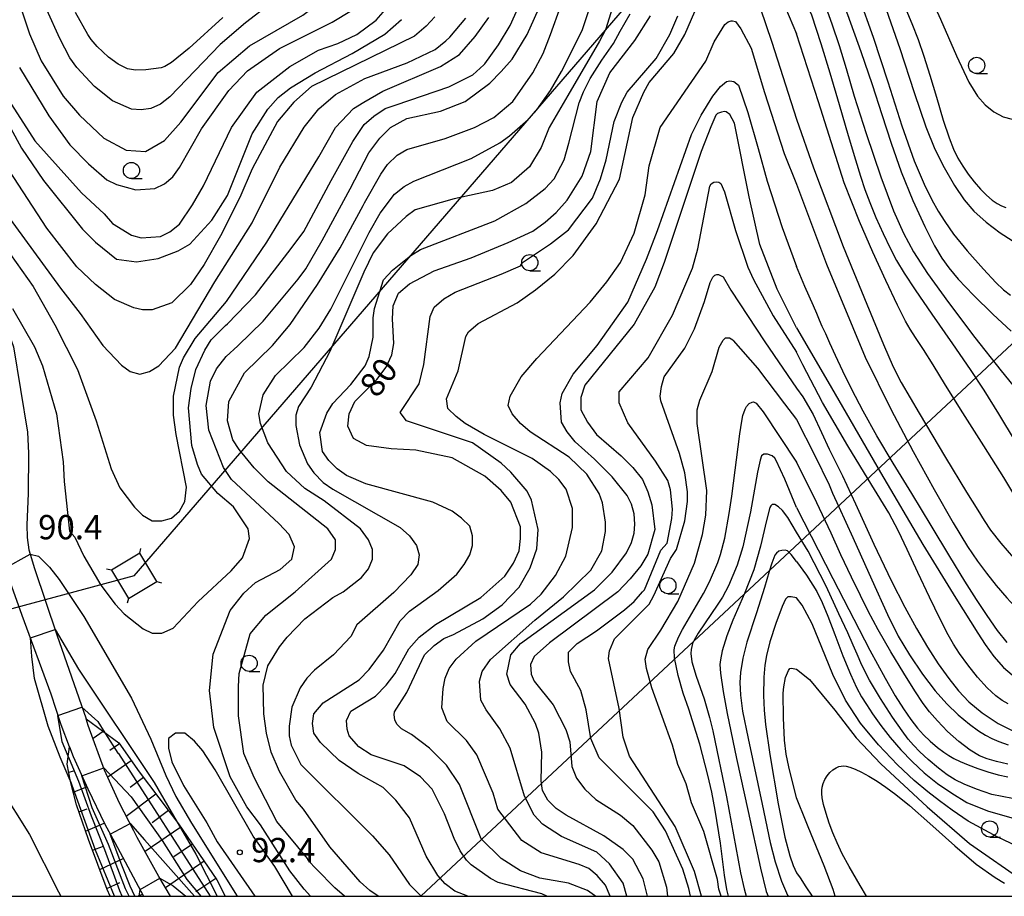
# Model space of a CAD drawing. Extents: x -8000 to -6000, y 94500 to 96000.
# Drawn here: x -6341 to -6189, y 94500 to 94635 of the extents above; entities that cross this region are included whole.
import ezdxf

# ---------------------------------------------------------------- set-up
doc = ezdxf.new("R2010")
doc.units = 0
for name, color, linetype in [('2101000', 7, 'Continuous'), ('4235000', 7, 'Continuous'), ('4235990', 7, 'Continuous'), ('4265000', 1, 'Continuous'), ('6101110', 6, 'Continuous'), ('6101120', 6, 'Continuous'), ('6101990', 6, 'Continuous'), ('6331000', 2, 'Continuous'), ('7101000', 4, 'Continuous'), ('7101001', 8, 'Continuous'), ('7102000', 2, 'Continuous'), ('7102001', 8, 'Continuous'), ('7312000', 4, 'Continuous'), ('999', 7, 'Continuous')]:
    doc.layers.add(name, color=color, linetype=linetype)
doc.styles.add('Dm_Anotation', font='txt.shx', dxfattribs={"bigfont": 'PSCDM.shx'})

# ---------------------------------------------------------------- blocks, each defined once
blk = doc.blocks.new('633100')
at = {"layer": '6331000'}
blk.add_lwpolyline([(0, -0.5), (0.67, -0.5)], dxfattribs=at)
blk.add_circle((0, 0), 0.5, dxfattribs=at)
blk = doc.blocks.new('731200')
at = {"layer": '7312000'}
blk.add_circle((0, 0), 0.15, dxfattribs=at)

msp = doc.modelspace()

# ---------------------------------------------------------------- linework, layer by layer
at = {"layer": '2101000', "flags": 128}
for points in [[(-6359.12, 94604.06), (-6356.24, 94602.34), (-6350.07, 94597.63), (-6347.5, 94595.07), (-6345.5, 94592.56), (-6344.25, 94590.78), (-6342.85, 94587.99), (-6341.76, 94584.93), (-6339.61, 94571.7), (-6339.44, 94568.47), (-6339.54, 94562.23), (-6339.73, 94557.42), (-6339.67, 94555.44), (-6339.42, 94553.55), (-6339.21, 94552.86), (-6338.52, 94550.64), (-6335.07, 94540.42), (-6330.57, 94527.4)], [(-6333.13, 94523.11), (-6334.43, 94526.49), (-6335.98, 94531.24), (-6340.43, 94543.38), (-6342.28, 94548.6), (-6343.29, 94550.61), (-6343.83, 94551.7), (-6344.73, 94552.73), (-6346.17, 94553.44), (-6348.33, 94553.74), (-6350.77, 94553.88)], [(-6317.52, 94500), (-6319.33, 94503.07), (-6322.64, 94509.1), (-6323.19, 94510.14), (-6325.41, 94514.37), (-6327.7, 94519.5), (-6330.22, 94526.4), (-6330.57, 94527.4)], [(-6333.13, 94523.11), (-6332.56, 94521.61), (-6330.31, 94516.62), (-6327.68, 94511.14), (-6326.14, 94508.29), (-6321.66, 94500)]]:
    msp.add_lwpolyline(points, dxfattribs=at)
at = {"layer": '4235000', "flags": 128}
msp.add_lwpolyline([(-6324.01, 94546.01), (-6319.63, 94548.64), (-6322.27, 94553.02), (-6326.65, 94550.39), (-6324.01, 94546.01)], close=True, dxfattribs=at)
at = {"layer": '4235990', "flags": 128}
for points in [[(-6322.27, 94553.02), (-6322.09, 94553.75)], [(-6326.65, 94550.39), (-6327.38, 94550.57)], [(-6319.63, 94548.64), (-6318.9, 94548.46)], [(-6324.01, 94546.01), (-6324.19, 94545.28)]]:
    msp.add_lwpolyline(points, dxfattribs=at)
at = {"layer": '4265000', "flags": 128}
for points in [[(-6323.14, 94549.52), (-6093.46, 94815.38), (-6000, 94922.54)], [(-6278.79, 94500), (-6040.54, 94722.54), (-6000, 94758.22)], [(-6323.14, 94549.52), (-6506.76, 94500)]]:
    msp.add_lwpolyline(points, dxfattribs=at)
at = {"layer": '6101110', "flags": 128}
for points in [[(-6330.57, 94527.4), (-6325.5, 94523.7), (-6322.37, 94519.24), (-6316.27, 94511.19), (-6310.36, 94502.53), (-6309.04, 94500)], [(-6326.83, 94500), (-6327.29, 94501.05), (-6330.19, 94508.79), (-6332.06, 94514.11), (-6332.98, 94517.73), (-6333.48, 94520.41), (-6333.13, 94523.11)]]:
    msp.add_lwpolyline(points, dxfattribs=at)
at = {"layer": '6101120', "flags": 128}
for points in [[(-6317.52, 94500), (-6319.33, 94503.07), (-6322.64, 94509.1), (-6323.19, 94510.14), (-6325.41, 94514.37), (-6327.7, 94519.5), (-6330.22, 94526.4), (-6330.57, 94527.4)], [(-6333.13, 94523.11), (-6332.56, 94521.61), (-6330.31, 94516.62), (-6327.68, 94511.14), (-6326.14, 94508.29), (-6321.66, 94500)]]:
    msp.add_lwpolyline(points, dxfattribs=at)
at = {"layer": '6101990', "flags": 128}
for points in [[(-6327.94, 94525.49), (-6329.49, 94524.41)], [(-6325.4, 94523.57), (-6326.91, 94522.51)], [(-6323.57, 94520.95), (-6327.21, 94518.4)], [(-6333.25, 94519.18), (-6332.48, 94519.38)], [(-6321.7, 94518.35), (-6323.75, 94516.8)], [(-6332.56, 94516.1), (-6330.44, 94516.9)], [(-6319.77, 94515.8), (-6324.34, 94512.34)], [(-6331.69, 94513.06), (-6330.37, 94513.53)], [(-6317.84, 94513.26), (-6320.34, 94511.36)], [(-6330.64, 94510.08), (-6327.76, 94511.3)], [(-6315.93, 94510.69), (-6321.45, 94506.93)], [(-6329.56, 94507.12), (-6327.87, 94507.75)], [(-6314.13, 94508.05), (-6317.02, 94506.08)], [(-6328.45, 94504.16), (-6324.81, 94505.84)], [(-6312.33, 94505.41), (-6318.3, 94501.33)], [(-6310.52, 94502.77), (-6313.6, 94500.67)], [(-6327.35, 94501.2), (-6325.34, 94502.14)], [(-6322.57, 94500), (-6321.85, 94500.35)]]:
    msp.add_lwpolyline(points, dxfattribs=at)
at = {"layer": '7101000', "flags": 128}
for points in [[(-6295.87, 94500), (-6296.85, 94501.1), (-6299.07, 94503.96), (-6303.62, 94511.05), (-6305.71, 94513.83), (-6308.28, 94518.46), (-6310.82, 94526.08), (-6311.46, 94531.79), (-6310.93, 94537.4), (-6308.28, 94544.17), (-6306.16, 94546.82), (-6304.36, 94548.51), (-6300.55, 94550.52), (-6298.76, 94552.11), (-6298.33, 94554.02), (-6299.18, 94555.92), (-6300.77, 94557.62), (-6308.07, 94564.39), (-6309.34, 94566.29), (-6311.56, 94572.01), (-6311.98, 94575.82), (-6311.35, 94579.63), (-6310.4, 94581.53), (-6308.92, 94583.44), (-6307.09, 94585.06), (-6303.17, 94588.87), (-6297.76, 94595.36), (-6296.58, 94596.95), (-6294.09, 94601.33), (-6289.73, 94609.33), (-6286.87, 94614.88), (-6285.13, 94617.18), (-6283.52, 94618.79), (-6280.98, 94620.2), (-6275.79, 94621.33), (-6271.98, 94622.81), (-6268.17, 94625.67), (-6266.37, 94627.47), (-6264.68, 94629.37), (-6262.35, 94633.18), (-6258.96, 94640.8)], [(-6220.73, 94641.12), (-6218.43, 94636.21), (-6216.96, 94631.78), (-6215.56, 94627.24), (-6214.13, 94622.37), (-6212.74, 94617.56), (-6211.64, 94613.8), (-6210.85, 94611.26), (-6210.17, 94609.23), (-6209.41, 94607.21), (-6208.46, 94604.9), (-6207.35, 94602.4), (-6206.28, 94600.17), (-6205.26, 94598.26), (-6204.08, 94596.29), (-6202.41, 94593.72), (-6199.8, 94589.94), (-6196.6, 94585.35), (-6193.87, 94581.41), (-6191.77, 94578.2), (-6189.5, 94574.54), (-6186.92, 94570.26)], [(-6204.09, 94637.72), (-6202.91, 94634.9), (-6201.95, 94632.39), (-6201.07, 94629.81), (-6200.14, 94626.89), (-6199.11, 94623.47), (-6198.04, 94619.96), (-6197.15, 94617.23), (-6196.45, 94615.46), (-6195.78, 94614.09), (-6195.04, 94612.81), (-6194.2, 94611.57), (-6193.28, 94610.39), (-6192.31, 94609.3), (-6191.37, 94608.35), (-6190.5, 94607.6), (-6189.73, 94607.05), (-6189.03, 94606.68), (-6188.38, 94606.44)], [(-6344.32, 94622.44), (-6340.52, 94615.61), (-6337.17, 94610.64), (-6331.14, 94603.12), (-6329.13, 94601.11), (-6325.85, 94598.47), (-6322.77, 94598.07), (-6319.43, 94598.54), (-6316.32, 94599.74), (-6314.52, 94600.8), (-6311.14, 94604.5), (-6308.7, 94608.31), (-6304.89, 94617.83), (-6302.46, 94621.64), (-6300.87, 94623.44), (-6298.97, 94624.93), (-6295.16, 94627.25), (-6289.44, 94630.22), (-6284.36, 94633.25), (-6281.82, 94635.51)], [(-6309.41, 94635.78), (-6314.61, 94631.08), (-6317.36, 94628.86), (-6318.39, 94628.24), (-6318.98, 94628.05), (-6321.33, 94627.73), (-6322.92, 94627.66), (-6324.15, 94627.88), (-6325.62, 94628.6), (-6327.11, 94629.67), (-6328.87, 94631.32), (-6329.78, 94632.43), (-6330.28, 94633.17), (-6332.21, 94636.57)], [(-6259.32, 94500), (-6260.13, 94500.36), (-6266.86, 94502.13), (-6268.04, 94502.73), (-6271.04, 94504.84), (-6271.77, 94505.6), (-6272.72, 94507.03), (-6273.67, 94508.93), (-6275.15, 94512.74), (-6277.06, 94516.55), (-6278.86, 94518.46), (-6281.4, 94520.15), (-6286.48, 94521.84), (-6288.38, 94523.11), (-6289.87, 94524.81), (-6290.21, 94525.84), (-6290.3, 94527.17), (-6289.65, 94528.62), (-6285.84, 94530.95), (-6284.15, 94532.64), (-6282.77, 94534.44), (-6280.66, 94538.25), (-6279.07, 94540.05), (-6276.53, 94542.02), (-6269.55, 94546.19), (-6265.84, 94549.47), (-6264.47, 94551.48), (-6263.62, 94553.38), (-6263.41, 94555.29), (-6263.41, 94557.09), (-6264.89, 94560.9), (-6266.37, 94562.7), (-6268.91, 94564.95), (-6273.99, 94567.78), (-6279.6, 94568.94), (-6283.41, 94569.15), (-6287.22, 94569.68), (-6289.23, 94570.74), (-6290.08, 94572.64), (-6289.87, 94574.55), (-6289.02, 94576.45), (-6285.63, 94579.84), (-6284.15, 94581.75), (-6283.3, 94583.65), (-6282.99, 94585.45), (-6283.2, 94589.26), (-6283.09, 94591.27), (-6282.25, 94593.18), (-6280.55, 94594.66), (-6276.74, 94596.67), (-6271.03, 94598.68), (-6265.31, 94601.01), (-6261.5, 94602.81), (-6259.6, 94604.18), (-6257.9, 94605.66), (-6256.21, 94607.57), (-6253.88, 94611.27), (-6252.51, 94615.08), (-6251.55, 94622.81), (-6249.58, 94627.25), (-6245.73, 94632.23), (-6243.3, 94636.04)], [(-6220.73, 94587.87), (-6223.72, 94593.83), (-6226.4, 94600.74), (-6228.06, 94608.1), (-6230.31, 94619.49), (-6231.04, 94620.82), (-6231.63, 94621.21), (-6231.88, 94621.27), (-6232.34, 94621.2), (-6232.94, 94620.98), (-6233.23, 94620.69), (-6233.99, 94618.89), (-6235.47, 94615.08), (-6241.18, 94597.94), (-6242.66, 94594.13), (-6245.84, 94588.41), (-6253.46, 94578.99), (-6254.09, 94577.09), (-6254.09, 94575.18), (-6253.04, 94573.28), (-6251.66, 94571.37), (-6247.85, 94568.09), (-6246.05, 94566.29), (-6244.57, 94564.39), (-6243.72, 94562.48), (-6243.09, 94560.47), (-6242.66, 94556.66), (-6243.72, 94552.85), (-6244.78, 94551.05), (-6246.47, 94549.04), (-6248.34, 94547.05), (-6258.93, 94539.18), (-6261.29, 94537.08), (-6261.85, 94535.82), (-6261.76, 94534.33), (-6261.29, 94533.27), (-6258.33, 94529.57), (-6256.42, 94525.76), (-6255.79, 94523.85), (-6255.47, 94520.04), (-6254.73, 94518.25), (-6253.46, 94516.55), (-6251.77, 94514.96), (-6247.96, 94512.53), (-6246.05, 94510.94), (-6243.09, 94507.13), (-6242.03, 94505.33), (-6240.86, 94501.42), (-6240.7, 94500)], [(-6220.73, 94587.87), (-6215.87, 94579.54), (-6207.73, 94565.48), (-6201.19, 94554.39), (-6196.09, 94546.06), (-6192.71, 94540.66), (-6191.57, 94538.89), (-6190.25, 94537.05), (-6188.76, 94535.37), (-6187.41, 94534.21), (-6186.02, 94533.3), (-6184.24, 94532.77), (-6182.12, 94532.63), (-6180.34, 94532.87), (-6178.56, 94533.4), (-6177.57, 94533.89)], [(-6220.73, 94560.08), (-6222.54, 94564.45), (-6223.86, 94567.33), (-6224.11, 94567.72), (-6224.5, 94568.08), (-6225.21, 94568.34), (-6225.8, 94568.35), (-6226.13, 94568.06), (-6226.35, 94567.41), (-6226.75, 94565.56), (-6227.85, 94559.42), (-6229.01, 94554.02), (-6229.91, 94551.16), (-6231.25, 94547.99), (-6232.19, 94546.22), (-6232.91, 94545.13), (-6235.95, 94540.68), (-6236.56, 94539.6), (-6236.8, 94539.05), (-6237.02, 94538.14), (-6237.05, 94537.51), (-6236.9, 94536.24), (-6236.26, 94534.01), (-6235.01, 94530.52), (-6234.17, 94527.64), (-6233.67, 94525.55), (-6231.58, 94515.39), (-6229.4, 94503.64), (-6228.84, 94501.16), (-6228.5, 94500)], [(-6220.73, 94560.08), (-6215.13, 94549.11), (-6209.4, 94538.03), (-6207.05, 94533.71), (-6205.49, 94530.98), (-6204.22, 94528.97), (-6203.07, 94527.3), (-6202.05, 94525.99), (-6201.1, 94524.95), (-6200.05, 94523.96), (-6198.93, 94523.01), (-6197.98, 94522.27), (-6197.21, 94521.75), (-6196.41, 94521.31), (-6195.42, 94520.83), (-6194.18, 94520.3), (-6192.71, 94519.74), (-6191.14, 94519.21), (-6189.58, 94518.77), (-6188.05, 94518.44)], [(-6339.21, 94552.86), (-6337.91, 94552.54), (-6336.22, 94550.84), (-6334.74, 94548.94), (-6330.93, 94543.22), (-6323.55, 94530.64), (-6320.56, 94524.28), (-6318.23, 94518.67), (-6316.68, 94515.41), (-6314.25, 94511.28), (-6307.21, 94500)], [(-6209.92, 94500), (-6210.92, 94501.65), (-6212.61, 94504.6), (-6213.66, 94506.57), (-6214.47, 94508.25), (-6215.14, 94509.8), (-6215.7, 94511.32), (-6216.17, 94512.82), (-6216.54, 94514.18), (-6216.75, 94515.21), (-6216.82, 94515.88), (-6216.82, 94516.38), (-6216.76, 94516.86), (-6216.6, 94517.41), (-6216.35, 94518.03), (-6216.02, 94518.62), (-6215.61, 94519.13), (-6215.13, 94519.54), (-6214.61, 94519.85), (-6214.17, 94520.04), (-6213.81, 94520.12), (-6213.48, 94520.15), (-6213.08, 94520.11), (-6212.49, 94519.96), (-6211.69, 94519.66), (-6210.68, 94519.19), (-6209.53, 94518.57), (-6208.28, 94517.8), (-6206.91, 94516.89), (-6205.37, 94515.73), (-6203.29, 94514.02), (-6200.12, 94511.24), (-6196.24, 94507.81), (-6192.95, 94504.99), (-6190.03, 94502.89), (-6188.59, 94502.03)]]:
    msp.add_lwpolyline(points, dxfattribs=at)
at = {"layer": '7101001', "flags": 128}
for points in [[(-6343.29, 94550.61), (-6339.21, 94552.86)], [(-6322.35, 94500), (-6322.21, 94501.03), (-6319.18, 94502.81), (-6317.11, 94501.64), (-6315.13, 94500)]]:
    msp.add_lwpolyline(points, dxfattribs=at)
at = {"layer": '7102000', "flags": 128}
for points in [[(-6220.73, 94667.45), (-6217.11, 94663.81), (-6211.21, 94657.6), (-6209.99, 94656.12), (-6207.94, 94653.37), (-6205.75, 94650.09), (-6203.45, 94646.1), (-6201.04, 94641.27), (-6198.49, 94635.57), (-6196.02, 94629.86), (-6194.11, 94625.8), (-6192.78, 94623.66), (-6191.56, 94622.31), (-6190.21, 94621.22), (-6188.79, 94620.48), (-6187.42, 94620.1)], [(-6342.1, 94641.73), (-6339.29, 94633.29), (-6337.49, 94629.09), (-6334.1, 94623.66), (-6331.56, 94620.69), (-6327.82, 94617.16), (-6324.37, 94615.29), (-6321.4, 94615.08), (-6318.44, 94616.78), (-6315.9, 94619.63), (-6310.13, 94627.3), (-6305.32, 94631.43), (-6297.06, 94636.14), (-6294.2, 94638.26), (-6290.05, 94641.91), (-6285.01, 94648.32), (-6282.25, 94654.14), (-6279.71, 94661.44)], [(-6220.73, 94660.75), (-6218.22, 94657.42), (-6215.58, 94653.53), (-6213.95, 94650.83), (-6212.26, 94648.12), (-6210.9, 94645.94), (-6209.87, 94644.04), (-6208.61, 94641.3), (-6206.88, 94637.02), (-6204.76, 94630.99), (-6202.56, 94624.23), (-6200.75, 94618.91), (-6199.34, 94615.48), (-6197.9, 94612.62), (-6196.3, 94609.86), (-6194.82, 94607.61), (-6193.34, 94605.86), (-6191.44, 94604.17), (-6189.24, 94602.52), (-6187.39, 94601.36)], [(-6220.73, 94657.46), (-6217.25, 94651.62), (-6213.39, 94644.43), (-6211.11, 94639), (-6208.86, 94632.79), (-6206.61, 94625.88), (-6204.45, 94619.05), (-6202.55, 94613.64), (-6201, 94610.04), (-6199.8, 94607.64), (-6198.82, 94605.89), (-6197.82, 94604.26), (-6196.46, 94602.34), (-6194.36, 94599.76), (-6191.84, 94596.91), (-6189.92, 94594.84), (-6188.76, 94593.74), (-6187.63, 94592.88)], [(-6220.73, 94653.31), (-6218.64, 94649.49), (-6215.38, 94642.54), (-6212.86, 94636.27), (-6210.78, 94630.56), (-6209.05, 94625.46), (-6207.57, 94620.84), (-6206.12, 94616.41), (-6204.56, 94611.98), (-6202.77, 94607.55), (-6200.9, 94603.49), (-6199.38, 94600.51), (-6198.25, 94598.62), (-6197.17, 94597.12), (-6195.72, 94595.37), (-6193.4, 94592.92), (-6190.39, 94589.96), (-6187.55, 94587.33)], [(-6220.73, 94647.44), (-6220.01, 94646), (-6218.76, 94643.45), (-6217.6, 94640.87), (-6216.41, 94637.99), (-6215.26, 94634.84), (-6214.16, 94631.47), (-6213.08, 94627.9), (-6211.81, 94623.66), (-6209.95, 94617.86), (-6207.69, 94611.2), (-6205.74, 94605.91), (-6204.22, 94602.46), (-6202.64, 94599.59), (-6200.48, 94596.24), (-6197.25, 94591.76), (-6193.16, 94586.37), (-6189.08, 94581.18), (-6185.48, 94576.78)], [(-6285.41, 94500), (-6286.69, 94500.89), (-6288.17, 94502.26), (-6292.86, 94507.62), (-6296.96, 94513.48), (-6298.12, 94514.86), (-6300.66, 94519.3), (-6301.93, 94522.27), (-6302.67, 94525.23), (-6303.09, 94528.19), (-6303.2, 94532.64), (-6302.46, 94535.6), (-6300.66, 94538.57), (-6299.5, 94540.05), (-6296.74, 94542.9), (-6292.41, 94546.19), (-6290.82, 94547.03), (-6287.96, 94549.25), (-6286.9, 94550.63), (-6286.27, 94552.11), (-6286.27, 94553.59), (-6286.9, 94555.08), (-6288.13, 94556.8), (-6293.78, 94561.11), (-6296.74, 94563.01), (-6299.6, 94565.66), (-6302.46, 94570.1), (-6303.62, 94573.07), (-6303.84, 94574.55), (-6303.2, 94577.51), (-6301.3, 94580.48), (-6296.85, 94584.81), (-6294.52, 94587.78), (-6292.72, 94590.74), (-6286.8, 94602.59), (-6285.1, 94605.56), (-6282.88, 94608.52), (-6281.4, 94609.69), (-6279.92, 94610.53), (-6271.03, 94614.02), (-6266.58, 94616.46), (-6265.1, 94617.52), (-6262.24, 94620.06), (-6260.87, 94621.54), (-6258.75, 94624.5), (-6257.06, 94627.47), (-6253.88, 94633.82), (-6250.81, 94643.02)], [(-6247.21, 94643.66), (-6250.28, 94633.92), (-6251.17, 94632.15), (-6256.07, 94623.75), (-6258.96, 94618.79), (-6260.23, 94615.72), (-6262.03, 94612.75), (-6264.78, 94610.32), (-6267.75, 94609.05), (-6273.67, 94607.78), (-6279.71, 94606.09), (-6281.08, 94605.03), (-6283.94, 94602.38), (-6286.16, 94599.42), (-6287.64, 94596.46), (-6292.9, 94584.21), (-6295.79, 94578.68), (-6297.7, 94575.71), (-6298.12, 94574.34), (-6298.12, 94572.75), (-6297.59, 94569.79), (-6296.32, 94566.82), (-6295.37, 94565.45), (-6293.89, 94563.97), (-6292.41, 94562.91), (-6282.03, 94556.98), (-6280.55, 94555.71), (-6279.49, 94554.23), (-6279.07, 94552.75), (-6279.28, 94551.27), (-6280.34, 94549.68), (-6282.99, 94546.93), (-6288.7, 94541.93), (-6289.65, 94540.15), (-6292.3, 94537.3), (-6295.26, 94534.97), (-6296.43, 94533.7), (-6297.49, 94532.22), (-6298.76, 94529.25), (-6299.18, 94526.29), (-6299.18, 94524.81), (-6298.86, 94523.33), (-6297.38, 94520.36), (-6286.27, 94509.36), (-6283.73, 94506.39), (-6280.55, 94501.84), (-6278.77, 94500)], [(-6341.94, 94590.85), (-6338.55, 94584.92), (-6337.28, 94581.96), (-6335.16, 94574.55), (-6334.1, 94567.14), (-6333.97, 94564.08), (-6333.15, 94556.45), (-6332.3, 94555.5), (-6330.93, 94552.54), (-6328.28, 94548.09), (-6326.06, 94545.13), (-6324.68, 94543.65), (-6321.72, 94541.32), (-6320.35, 94540.68), (-6318.86, 94540.68), (-6317.1, 94541.44), (-6313.25, 94545.55), (-6308.11, 94550.3), (-6306.38, 94552.32), (-6305.32, 94555.29), (-6305.53, 94556.77), (-6307.77, 94560.2), (-6310.19, 94562.27), (-6312.73, 94565.24), (-6313.36, 94566.72), (-6314.21, 94569.68), (-6314.74, 94575.5), (-6314.31, 94578.46), (-6313.57, 94581.43), (-6312.2, 94584.39), (-6311.24, 94585.98), (-6309.02, 94588.2), (-6308.68, 94588.45), (-6304.38, 94592.93), (-6298.84, 94600.09), (-6296.92, 94602.71), (-6292.68, 94610.6), (-6289.32, 94616.62), (-6287.58, 94619.29), (-6286.07, 94620.56), (-6284.33, 94621.72), (-6282.6, 94622.3), (-6274.48, 94625.08), (-6270.78, 94626.93), (-6269.07, 94628.47), (-6268.91, 94628.63), (-6266.79, 94631.59), (-6264.99, 94634.56), (-6261.71, 94641.96)], [(-6290.61, 94500), (-6292.09, 94501.31), (-6294.95, 94504.17), (-6296.22, 94505.55), (-6296.32, 94505.86), (-6301.06, 94511.54), (-6304.58, 94518.35), (-6306.16, 94522.06), (-6307.01, 94527.88), (-6307.01, 94532.43), (-6306.9, 94534.44), (-6305.21, 94540.58), (-6302.78, 94543.43), (-6298.23, 94547.03), (-6292.62, 94552.11), (-6291.98, 94553.59), (-6291.98, 94555.08), (-6293.21, 94556.8), (-6302.42, 94564.04), (-6304.58, 94566.19), (-6306.9, 94569.05), (-6307.86, 94570.53), (-6308.7, 94573.49), (-6308.49, 94576.45), (-6306.06, 94580.9), (-6301.72, 94585.13), (-6299, 94588.37), (-6294.78, 94594.54), (-6291.27, 94600.22), (-6287.73, 94606.77), (-6287.54, 94607.15), (-6285, 94611.59), (-6283.94, 94613.07), (-6282.46, 94614.55), (-6280.98, 94615.4), (-6275.05, 94617.09), (-6270.5, 94618.79), (-6267.53, 94620.37), (-6264.57, 94622.81), (-6261.5, 94627.25), (-6259.91, 94630.22), (-6258.75, 94633.18), (-6255.58, 94642.07)], [(-6342.57, 94623.09), (-6338.48, 94616.73), (-6331.25, 94608.73), (-6327.75, 94605.45), (-6326.48, 94603.97), (-6323.52, 94602.17), (-6322.04, 94601.75), (-6319.08, 94601.96), (-6317.59, 94602.7), (-6316.11, 94603.86), (-6314.1, 94606.83), (-6312.41, 94609.79), (-6308.07, 94618.79), (-6304.17, 94624.25), (-6299.07, 94628.21), (-6294.63, 94630.75), (-6291.66, 94631.8), (-6288.7, 94633.18), (-6285.74, 94635.4), (-6283.2, 94638.26)], [(-6340.88, 94628.1), (-6336.33, 94620.59), (-6333.05, 94616.14), (-6330.19, 94613.18), (-6327.33, 94610.74), (-6325.85, 94610), (-6322.89, 94609.16), (-6319.92, 94609.37), (-6318.44, 94610.11), (-6317.17, 94611.17), (-6316.11, 94612.65), (-6312.73, 94618.58), (-6308.49, 94624.5), (-6305.63, 94627.57), (-6300.67, 94631.01), (-6292.51, 94635.09), (-6289.55, 94636.88), (-6286.69, 94639.21)], [(-6222.98, 94638.68), (-6220.73, 94633.29)], [(-6302.16, 94637.85), (-6305.9, 94635), (-6309.82, 94631.62), (-6317.59, 94623.55), (-6319.08, 94622.39), (-6320.56, 94621.75), (-6322.04, 94621.54), (-6323.52, 94621.64), (-6326.48, 94622.91), (-6329.24, 94625.14), (-6331.99, 94628.1), (-6333.05, 94629.58), (-6334.63, 94632.55), (-6336.64, 94636.99)], [(-6249.54, 94500), (-6250.28, 94501.74), (-6251.55, 94503.22), (-6252.82, 94504.28), (-6254.31, 94504.91), (-6260.23, 94506.71), (-6263.2, 94508.61), (-6266.93, 94513.45), (-6267.64, 94515.92), (-6270.18, 94521.84), (-6271.77, 94524.07), (-6274.73, 94527.03), (-6275.58, 94529.15), (-6275.37, 94532.11), (-6275.05, 94533.7), (-6274.41, 94535.18), (-6273.36, 94536.66), (-6270.31, 94539.45), (-6261.88, 94545.17), (-6260.23, 94546.71), (-6258.01, 94549.57), (-6256.42, 94552.54), (-6255.36, 94556.98), (-6255.36, 94559.94), (-6256.32, 94562.91), (-6257.48, 94564.39), (-6258.75, 94565.66), (-6261.61, 94567.67), (-6269.02, 94571.37), (-6271.98, 94573.07), (-6273.36, 94574.13), (-6274.63, 94575.4), (-6274.84, 94576.88), (-6273.04, 94581.22), (-6271.87, 94586.51), (-6271.45, 94587.25), (-6269.97, 94588.52), (-6263.94, 94591.69), (-6261.08, 94593.7), (-6258.12, 94596.14), (-6255.26, 94599), (-6251.71, 94603.92), (-6248.09, 94610.84), (-6246.05, 94620.34), (-6244.36, 94624.29), (-6243.51, 94625.77), (-6239.7, 94630.22), (-6238.01, 94633.18), (-6236.48, 94636.74)], [(-6226.37, 94637.31), (-6224.53, 94631.98), (-6220.73, 94620.1)], [(-6276.64, 94635.93), (-6278.01, 94634.45), (-6279.79, 94632.93), (-6295.69, 94625.14), (-6298.44, 94622.7), (-6300.98, 94619.74), (-6304.89, 94612.44), (-6306.8, 94607.99), (-6309.76, 94602.07), (-6312.3, 94597.62), (-6314.42, 94594.55), (-6317.28, 94591.69), (-6320.35, 94590.64), (-6321.83, 94590.64), (-6323.2, 94590.95), (-6326.17, 94592.22), (-6329.13, 94594.55), (-6331.99, 94597.3), (-6336.64, 94603.23), (-6345.43, 94616.67)], [(-6334.52, 94594), (-6331.47, 94590.04), (-6327.97, 94585.13), (-6325.11, 94582.06), (-6323.73, 94581.11), (-6322.25, 94580.69), (-6320.77, 94581.11), (-6319.29, 94581.96), (-6316.72, 94584.71), (-6310.66, 94594.97), (-6304.91, 94604.07), (-6300.6, 94612.69), (-6296.85, 94618.87), (-6294.6, 94621.68), (-6291.98, 94623.92), (-6287.48, 94626.36), (-6280.92, 94628.79), (-6276.61, 94630.85), (-6274.96, 94632.2), (-6274.31, 94632.76), (-6271.87, 94635.72)], [(-6323.1, 94560.16), (-6321.83, 94558.89), (-6320.35, 94558.04), (-6318.86, 94558.04), (-6317.38, 94558.46), (-6316.11, 94559.52), (-6315.27, 94561), (-6315.05, 94563.22), (-6316.64, 94571.37), (-6317.06, 94574.34), (-6317.06, 94577.3), (-6316.11, 94581.75), (-6315.48, 94583.23), (-6313.68, 94586.19), (-6308.87, 94591.92), (-6302.62, 94601.1), (-6294.56, 94614.27), (-6291.98, 94618.79), (-6289.23, 94621.75), (-6287.64, 94622.7), (-6284.68, 94624.4), (-6275.79, 94628.21), (-6272.83, 94630.11), (-6270.39, 94632.86), (-6268.28, 94635.83)], [(-6271.57, 94500), (-6273.57, 94500.78), (-6275.05, 94501.95), (-6276.21, 94503.22), (-6278.01, 94506.18), (-6280.55, 94512.11), (-6282.67, 94514.86), (-6284.64, 94516.83), (-6288.49, 94518.99), (-6291.45, 94521), (-6294.31, 94523.75), (-6295.37, 94525.23), (-6295.58, 94526.71), (-6295.37, 94528.19), (-6293.9, 94529.91), (-6288.37, 94533.46), (-6286.8, 94535.07), (-6284.57, 94538.04), (-6282.03, 94542.59), (-6280.55, 94544.07), (-6276.11, 94547.24), (-6273.25, 94549.78), (-6272.09, 94551.27), (-6271.24, 94552.75), (-6270.82, 94554.23), (-6270.82, 94555.71), (-6271.24, 94557.19), (-6272.51, 94558.46), (-6273.99, 94559.52), (-6276.95, 94560.9), (-6287.33, 94563.75), (-6290.29, 94565.02), (-6291.77, 94566.08), (-6293.04, 94567.35), (-6293.99, 94568.73), (-6294.42, 94571.69), (-6293.36, 94574.65), (-6292.41, 94576.14), (-6289.65, 94579.1), (-6287.43, 94581.96), (-6286.8, 94583.44), (-6286.16, 94586.4), (-6286.16, 94589.37), (-6285.95, 94590.85), (-6284.57, 94595.29), (-6283.2, 94596.77), (-6280.34, 94599), (-6278.86, 94599.95), (-6267.38, 94604.39), (-6262.56, 94607.04), (-6259.6, 94609.37), (-6258.22, 94610.85), (-6256.63, 94613.81), (-6255.92, 94616.39), (-6254.31, 94622.63), (-6253.69, 94624.33), (-6252.62, 94626.37), (-6250.84, 94629.22), (-6249.05, 94631.81), (-6248, 94633.69), (-6246.47, 94636.36)], [(-6251.79, 94500), (-6251.95, 94500.12), (-6253.04, 94500.89), (-6256, 94502.05), (-6260.44, 94502.79), (-6263.41, 94503.96), (-6266.37, 94505.86), (-6269.49, 94508.88), (-6272.83, 94517.29), (-6274.84, 94520.26), (-6277.48, 94522.9), (-6280.23, 94525.02), (-6281.82, 94525.87), (-6282.53, 94526.58), (-6282.84, 94527.28), (-6282.95, 94528.03), (-6282.88, 94528.51), (-6280.98, 94531.47), (-6278.22, 94537.3), (-6276.74, 94538.78), (-6275.26, 94539.84), (-6273.78, 94540.47), (-6269.23, 94542.9), (-6266.26, 94545.02), (-6263.62, 94547.77), (-6261.93, 94550.74), (-6260.87, 94553.7), (-6260.66, 94556.66), (-6261.71, 94561.21), (-6262.35, 94562.59), (-6264.89, 94565.55), (-6266.37, 94566.93), (-6270.82, 94570.1), (-6281.02, 94573.49), (-6282.03, 94574.76), (-6279.07, 94579.21), (-6278.33, 94582.17), (-6277.38, 94589.58), (-6276.74, 94591.06), (-6275.26, 94592.33), (-6273.48, 94593.34), (-6266.37, 94596.14), (-6263.41, 94597.41), (-6263.09, 94597.94), (-6258.75, 94600.81), (-6255.97, 94603), (-6252.29, 94607.89), (-6251.02, 94610.85), (-6250.18, 94613.81), (-6248.91, 94619.74), (-6247.74, 94622.7), (-6246.9, 94624.29), (-6242.45, 94629.48), (-6240.34, 94633.18), (-6239.07, 94636.04)], [(-6246.95, 94500), (-6247.53, 94502.05), (-6249.65, 94505.02), (-6251.62, 94506.82), (-6257.06, 94509.25), (-6260.02, 94511.15), (-6261.29, 94512.53), (-6262.77, 94515.49), (-6264.99, 94522.9), (-6266.58, 94525.87), (-6268.7, 94528.83), (-6269.55, 94530.31), (-6269.76, 94533.27), (-6269.33, 94534.76), (-6268.03, 94536.58), (-6261.18, 94542.69), (-6256.74, 94546.29), (-6252.51, 94550.42), (-6250.81, 94553.38), (-6250.28, 94556.35), (-6250.28, 94557.83), (-6250.71, 94560.79), (-6251.24, 94562.27), (-6253.14, 94565.24), (-6255.89, 94567.88), (-6261.93, 94571.8), (-6263.41, 94573.07), (-6264.68, 94574.55), (-6265.31, 94575.82), (-6264.99, 94577.3), (-6263.3, 94580.26), (-6260.87, 94583.12), (-6252.61, 94591.82), (-6250.07, 94594.97), (-6247.96, 94597.94), (-6245.84, 94602.49), (-6244.15, 94608.42), (-6243.51, 94612.86), (-6241.82, 94618.79), (-6234.73, 94629.05), (-6233.46, 94632.02), (-6231.81, 94634.73), (-6231.28, 94635.14), (-6230.86, 94635.31), (-6230.63, 94635.31), (-6230.17, 94635.21), (-6229.33, 94634.03), (-6227.74, 94631.06), (-6225.7, 94624.22), (-6222.64, 94614.79), (-6220.73, 94610.04)], [(-6186.36, 94560.85), (-6188.7, 94564.72), (-6191.76, 94569.61), (-6195.03, 94574.72), (-6197.72, 94578.99), (-6199.63, 94582.11), (-6201.12, 94584.5), (-6202.32, 94586.35), (-6203.15, 94587.63), (-6203.87, 94588.9), (-6205.1, 94591.36), (-6206.94, 94595.18), (-6208.95, 94599.53), (-6211.02, 94604.28), (-6213.37, 94610.25), (-6217.36, 94622.79), (-6220.73, 94633.29)], [(-6243.79, 94500), (-6244.46, 94502.69), (-6246.05, 94505.76), (-6247.53, 94507.24), (-6250.5, 94509.36), (-6256.32, 94512.53), (-6257.9, 94513.59), (-6259.17, 94514.86), (-6260.02, 94516.34), (-6260.23, 94517.82), (-6260.13, 94522.27), (-6260.55, 94525.23), (-6261.08, 94526.71), (-6262.67, 94529.68), (-6264.99, 94532.74), (-6265.52, 94534.33), (-6264.89, 94537.3), (-6263.39, 94539.09), (-6251.98, 94547.35), (-6249.23, 94550.1), (-6247, 94553.06), (-6246.26, 94554.65), (-6245.84, 94556.13), (-6245.73, 94557.51), (-6245.84, 94559.1), (-6246.26, 94560.58), (-6246.9, 94561.95), (-6249.23, 94564.81), (-6251.98, 94567.56), (-6254.94, 94570.21), (-6256.21, 94571.8), (-6257.06, 94573.28), (-6257.27, 94576.24), (-6256.95, 94577.72), (-6255.26, 94580.69), (-6251.55, 94585.13), (-6246.79, 94591.8), (-6243.93, 94598.47), (-6242.24, 94602.91), (-6236.95, 94617.73), (-6235.47, 94620.69), (-6233.67, 94623.66), (-6232.5, 94625.14), (-6231.57, 94625.94), (-6231.03, 94626.03), (-6230.43, 94625.94), (-6229.69, 94625.34), (-6228.27, 94621.12), (-6226.68, 94615.54), (-6225.25, 94610.49), (-6222.97, 94603.36), (-6220.73, 94597.32)], [(-6220.73, 94620.1), (-6218.12, 94612.55), (-6213.52, 94600.43), (-6209.86, 94591.49), (-6207.27, 94585.26), (-6205.79, 94581.8), (-6204.56, 94579.38), (-6201.8, 94574.68), (-6197.72, 94567.83), (-6194.45, 94562.45), (-6192.72, 94559.69), (-6191.72, 94558.08), (-6190.74, 94556.56), (-6189.17, 94554.55), (-6187.18, 94552.28)], [(-6350.3, 94615.51), (-6334.52, 94594)], [(-6237.11, 94500), (-6237.37, 94501.21), (-6238.32, 94504.17), (-6240.97, 94510.1), (-6242.88, 94513.06), (-6251.24, 94521.42), (-6252.51, 94524.38), (-6253.25, 94528.83), (-6254.09, 94531.79), (-6255.68, 94534.76), (-6256, 94536.24), (-6256, 94537.72), (-6254.62, 94539.09), (-6251.66, 94541), (-6247.32, 94544.28), (-6245.84, 94545.55), (-6244.57, 94547.03), (-6244.25, 94547.35), (-6241.71, 94553.49), (-6240.71, 94554.58), (-6240.02, 94558.36), (-6239.91, 94559.84), (-6240.23, 94562.8), (-6240.65, 94564.28), (-6242.56, 94567.25), (-6246.79, 94573.17), (-6248.17, 94576.24), (-6248.17, 94577.97), (-6243.66, 94583.23), (-6239.91, 94589.79), (-6236.84, 94597.09), (-6236, 94600.05), (-6234.11, 94609.73), (-6233.94, 94610.11), (-6233.53, 94610.34), (-6233.04, 94610.41), (-6232.73, 94610.36), (-6232.43, 94610.14), (-6231.87, 94608.84), (-6230.18, 94602.91), (-6228.27, 94597.2), (-6227.39, 94595.34), (-6224.35, 94589.68), (-6220.73, 94584.1)], [(-6220.73, 94610.04), (-6216.1, 94597.69), (-6210.12, 94583.31), (-6206.17, 94575.29), (-6202.69, 94568.72), (-6199.43, 94562.85), (-6196.51, 94557.73), (-6194.3, 94554.07), (-6192.77, 94551.77), (-6191.37, 94549.91), (-6189.86, 94548.02), (-6188.24, 94546.12), (-6186.54, 94544.28), (-6184.75, 94542.65), (-6182.28, 94541.32), (-6180.12, 94540.98), (-6178.23, 94541.09), (-6176.26, 94541.65)], [(-6344.05, 94601.64), (-6338.76, 94594.23), (-6335.37, 94588.31), (-6331.89, 94581.39), (-6329.02, 94573.49), (-6326.7, 94566.08), (-6325.32, 94563.12), (-6323.1, 94560.16)], [(-6188.16, 94539.23), (-6189.64, 94541.08), (-6191.28, 94543.39), (-6192.93, 94545.86), (-6194.71, 94548.68), (-6197.03, 94552.51), (-6199.9, 94557.3), (-6202.93, 94562.25), (-6205.8, 94566.91), (-6208.32, 94571.17), (-6210.43, 94574.97), (-6212.17, 94578.31), (-6213.6, 94581.17), (-6214.72, 94583.55), (-6215.56, 94585.46), (-6216.22, 94586.92), (-6216.76, 94588.04), (-6217.19, 94589.02), (-6217.59, 94590.04), (-6218.13, 94591.25), (-6219.44, 94594.24), (-6220.73, 94597.32)], [(-6235.42, 94500), (-6236.53, 94503.85), (-6239.51, 94510.81), (-6246.58, 94521.63), (-6247.53, 94524.6), (-6248.17, 94529.04), (-6249.82, 94536.75), (-6249.65, 94537.93), (-6248.85, 94539.78), (-6243.51, 94545.13), (-6242.77, 94546.5), (-6240.23, 94552.22), (-6239.28, 94553.59), (-6238.01, 94558.04), (-6237.58, 94561), (-6237.58, 94562.48), (-6238.01, 94565.45), (-6238.85, 94568.41), (-6241.71, 94576.56), (-6241.82, 94577.3), (-6241.61, 94578.78), (-6241.18, 94580.26), (-6238.01, 94584.71), (-6236.53, 94587.67), (-6234.94, 94591.91), (-6234.09, 94594.87), (-6233.69, 94595.68), (-6233.37, 94596), (-6233.07, 94596.1), (-6232.79, 94596.07), (-6232.08, 94595.72), (-6230.89, 94593.67), (-6225.61, 94585.66), (-6220.73, 94578.5)], [(-6232.4, 94500), (-6232.72, 94501.1), (-6232.93, 94502.58), (-6235.04, 94509.99), (-6236.95, 94514.44), (-6237.8, 94517.4), (-6239.07, 94520.36), (-6239.91, 94523.33), (-6243.09, 94532.22), (-6243.93, 94535.18), (-6244.15, 94536.66), (-6243.72, 94538.14), (-6241.71, 94541.11), (-6239.07, 94545.55), (-6236.53, 94551.48), (-6235.26, 94555.92), (-6234.73, 94558.89), (-6234.62, 94562.7), (-6236.1, 94573.07), (-6236.1, 94575.18), (-6235.68, 94576.67), (-6233.77, 94581.11), (-6232.7, 94584.88), (-6232.07, 94585.93), (-6231.71, 94586.28), (-6231.57, 94586.32), (-6231.11, 94586.3), (-6230.58, 94586), (-6230.52, 94585.9), (-6226.76, 94581.59), (-6222.6, 94576.09), (-6220.73, 94573.68)], [(-6188, 94529.73), (-6188.93, 94530.24), (-6189.94, 94530.97), (-6191.24, 94532.19), (-6192.77, 94533.88), (-6194.27, 94535.75), (-6195.54, 94537.51), (-6196.47, 94538.96), (-6197.29, 94540.43), (-6198.51, 94542.81), (-6200.2, 94546.24), (-6201.99, 94550.02), (-6203.61, 94553.57), (-6204.96, 94556.45), (-6206.46, 94559.26), (-6209.08, 94563.56), (-6212.82, 94569.61), (-6216.7, 94576.29), (-6219.77, 94582.11), (-6220.73, 94584.1)], [(-6220.73, 94578.5), (-6219.74, 94577.2), (-6218.17, 94574.48), (-6216.86, 94571.67), (-6215.67, 94569.08), (-6214.71, 94567.13), (-6213.63, 94564.99), (-6211.62, 94560.66), (-6208.78, 94554.42), (-6206.11, 94548.78), (-6204, 94544.69), (-6202.2, 94541.41), (-6200.51, 94538.52), (-6198.85, 94535.93), (-6197.21, 94533.64), (-6195.69, 94531.73), (-6194.12, 94530.07), (-6192.06, 94528.36), (-6189.57, 94526.68), (-6187.2, 94525.52)], [(-6231.24, 94500), (-6231.25, 94500.04), (-6231.49, 94501.04), (-6231.85, 94503.26), (-6232.47, 94508.19), (-6233.3, 94513.33), (-6233.84, 94516.09), (-6234.43, 94518.73), (-6235.68, 94523.5), (-6237.37, 94528.94), (-6238.25, 94531.41), (-6239.03, 94534.12), (-6239.59, 94536.84), (-6239.66, 94538.08), (-6239.57, 94538.63), (-6239, 94540.04), (-6238.35, 94541.22), (-6235.12, 94546.78), (-6234.2, 94548.59), (-6232.92, 94551.59), (-6232.49, 94552.81), (-6231.83, 94555.36), (-6231.14, 94559.15), (-6230.75, 94561.85), (-6229.52, 94571.47), (-6229.2, 94573.44), (-6229.02, 94574.3), (-6228.69, 94575.29), (-6228.46, 94575.71), (-6228.03, 94576.14), (-6227.6, 94576.38), (-6227.38, 94576.39), (-6226.98, 94576.19), (-6225.89, 94574.89), (-6220.73, 94567.07)], [(-6220.73, 94573.68), (-6217.9, 94568.14), (-6215.7, 94563.57), (-6215.17, 94562.3), (-6214.17, 94560.18), (-6212.02, 94555.45), (-6209.08, 94548.88), (-6206.66, 94543.54), (-6205.01, 94540.22), (-6203.28, 94537.34), (-6201.24, 94534.33), (-6199.28, 94531.75), (-6197.52, 94529.74), (-6195.75, 94528.04), (-6194.01, 94526.6), (-6192.58, 94525.57), (-6191.5, 94524.91), (-6190.54, 94524.4), (-6189.46, 94523.91), (-6188.02, 94523.41)], [(-6188.05, 94520.44), (-6189.83, 94520.81), (-6191.26, 94521.22), (-6192.47, 94521.73), (-6193.9, 94522.6), (-6195.64, 94523.9), (-6197.41, 94525.48), (-6198.96, 94527.11), (-6200.16, 94528.49), (-6201.17, 94529.82), (-6202.44, 94531.73), (-6204.16, 94534.46), (-6206.15, 94537.77), (-6208.13, 94541.2), (-6209.67, 94544.06), (-6210.85, 94546.48), (-6212.22, 94549.34), (-6213.87, 94552.75), (-6215.39, 94556.14), (-6218.05, 94561.79), (-6220.73, 94567.07)], [(-6220.73, 94556.27), (-6222.08, 94558.55), (-6222.91, 94559.6), (-6223.51, 94560.19), (-6224.09, 94560.53), (-6224.52, 94560.56), (-6224.73, 94560.34), (-6224.84, 94560.08), (-6225.39, 94558.07), (-6226.3, 94554.09), (-6227.33, 94550.44), (-6228.78, 94546.79), (-6230.6, 94542.65), (-6231.52, 94540.24), (-6232.21, 94537.92), (-6232.51, 94536.56), (-6232.57, 94535.82), (-6232.47, 94534.47), (-6232.1, 94531.66), (-6231.48, 94528.25), (-6230.02, 94521.32), (-6228.2, 94513.13), (-6226.31, 94504.37), (-6225.42, 94500.75), (-6225.14, 94500)], [(-6185.77, 94514.82), (-6190.52, 94515.74), (-6192.89, 94516.55), (-6194.8, 94517.32), (-6196.23, 94518.02), (-6197.43, 94518.76), (-6198.81, 94519.81), (-6200.36, 94521.13), (-6201.68, 94522.35), (-6202.64, 94523.34), (-6203.45, 94524.28), (-6204.4, 94525.55), (-6205.88, 94527.69), (-6207.76, 94530.57), (-6209.44, 94533.41), (-6210.63, 94535.72), (-6211.38, 94537.4), (-6211.96, 94538.8), (-6212.82, 94540.7), (-6214.21, 94543.66), (-6216.17, 94547.95), (-6218.93, 94553.36), (-6220.73, 94556.27)], [(-6220.73, 94551.74), (-6221.57, 94552.82), (-6222.15, 94553.39), (-6222.51, 94553.48), (-6223, 94553.46), (-6223.49, 94553.31), (-6223.84, 94553.04), (-6224.07, 94552.73), (-6224.25, 94552.31), (-6224.53, 94551.49), (-6224.94, 94550.2), (-6225.67, 94547.74), (-6226.91, 94543.81), (-6228.41, 94539.25), (-6229.05, 94536.82), (-6229.39, 94534.58), (-6229.49, 94533.04), (-6229.42, 94531.07), (-6229.09, 94528.63), (-6228.23, 94524.38), (-6226.05, 94514.25), (-6224.79, 94508.33), (-6224.03, 94505.32), (-6223.06, 94502.32), (-6222.14, 94500.17), (-6222.04, 94500)], [(-6220.73, 94551.74), (-6219.19, 94549.61), (-6217.59, 94547.12), (-6216.76, 94545.4), (-6215.89, 94543.3), (-6214.81, 94540.46), (-6213.57, 94537.17), (-6212.41, 94534.32), (-6211.45, 94532.29), (-6210.67, 94530.84), (-6209.94, 94529.63), (-6208.98, 94528.2), (-6207.72, 94526.42), (-6206.24, 94524.53), (-6204.61, 94522.64), (-6202.87, 94520.82), (-6200.99, 94519.08), (-6198.96, 94517.45), (-6196.75, 94515.93), (-6194.4, 94514.5), (-6191.23, 94513.19), (-6179.56, 94509.84), (-6178.25, 94509.41), (-6177.1, 94508.82)], [(-6361.81, 94548.29), (-6362.04, 94543.33), (-6361.41, 94540.36), (-6360.14, 94537.4), (-6358.13, 94534.44), (-6350.37, 94525.14), (-6344.65, 94517.85), (-6343.95, 94516.87), (-6339.29, 94509.57), (-6334.84, 94500.68), (-6334.47, 94500)], [(-6220.73, 94546.11), (-6221.54, 94546.29), (-6222.1, 94546.28), (-6222.45, 94545.92), (-6222.97, 94544.77), (-6223.92, 94542.18), (-6224.86, 94539.34), (-6225.4, 94537.21), (-6225.63, 94535.7), (-6225.77, 94533.85), (-6225.84, 94531.01), (-6225.75, 94528.75), (-6225.51, 94526.56), (-6224.84, 94521.91), (-6223.59, 94514.28), (-6222.55, 94509.14), (-6221.78, 94506.27), (-6221.23, 94504.76), (-6220.73, 94503.65)], [(-6181.63, 94505.24), (-6183.83, 94506.4), (-6189.59, 94509.16), (-6194.21, 94511.61), (-6196.69, 94513.32), (-6198.61, 94514.74), (-6200.45, 94516.15), (-6202.53, 94517.89), (-6205.12, 94520.31), (-6208.08, 94523.41), (-6210.85, 94526.78), (-6213.18, 94530.33), (-6215.14, 94534.29), (-6216.83, 94538.44), (-6218.33, 94542.11), (-6219.86, 94544.98), (-6220.73, 94546.11)], [(-6335.34, 94541.21), (-6331.73, 94535.09), (-6320.02, 94517.59), (-6316.48, 94511.47)], [(-6333.02, 94517.92), (-6334.55, 94521.51), (-6336.41, 94526.28), (-6338.55, 94533.67), (-6338.96, 94537.08), (-6339.16, 94539.92)], [(-6220.73, 94515.21), (-6221.91, 94520.01), (-6222.31, 94521.95), (-6222.59, 94524.13), (-6222.75, 94527.56), (-6222.79, 94531.4), (-6222.7, 94532.39), (-6222.42, 94533.79), (-6221.98, 94534.91), (-6221.75, 94535.2), (-6221.51, 94535.28), (-6220.73, 94535.11)], [(-6220.73, 94535.11), (-6218.74, 94533.48), (-6214.8, 94528.78), (-6211.5, 94524.48), (-6207.7, 94520.46), (-6200.56, 94513.82), (-6194.01, 94508.14), (-6185.41, 94502.18)], [(-6331.21, 94529.24), (-6328.76, 94527.01), (-6327.64, 94525.26)], [(-6333.32, 94521.63), (-6334.28, 94523.87), (-6334.91, 94527.96)], [(-6298.65, 94500), (-6301.37, 94504.61), (-6304.75, 94509.27), (-6310.61, 94519.52), (-6312.51, 94522.48), (-6313.78, 94523.96), (-6315.27, 94525.23), (-6316.75, 94525.23), (-6317.81, 94524.38), (-6317.81, 94522.9), (-6317.28, 94520.79), (-6315.5, 94517.12)], [(-6315.5, 94517.12), (-6311.88, 94511.37), (-6310.29, 94508.4), (-6304.5, 94500)], [(-6214.76, 94500), (-6215.09, 94501.07), (-6216.44, 94504.71), (-6218.94, 94510.76), (-6219.25, 94511.49), (-6220.73, 94515.21)], [(-6220.73, 94503.65), (-6220.19, 94502.84), (-6219.28, 94501.48), (-6218.34, 94500)]]:
    msp.add_lwpolyline(points, dxfattribs=at)
at = {"layer": '7102001', "flags": 128}
for points in [[(-6339.16, 94539.92), (-6335.34, 94541.21)], [(-6334.91, 94527.96), (-6331.21, 94529.24)], [(-6327.64, 94525.26), (-6327.56, 94525.13), (-6325.63, 94522.13), (-6325.53, 94522.09)], [(-6325.36, 94500.83), (-6327.65, 94507.18), (-6329.73, 94512.39), (-6331.66, 94517.74), (-6333.14, 94521.21), (-6333.32, 94521.63)], [(-6325.53, 94522.09), (-6311.36, 94500)], [(-6324.45, 94501.15), (-6327.1, 94507.99), (-6329.63, 94513.67), (-6331.2, 94518.6), (-6327.82, 94519.83), (-6323.6, 94515.39), (-6318.82, 94508.61), (-6314.97, 94502.59), (-6312.8, 94500)], [(-6326.17, 94500), (-6329.11, 94507.15), (-6332.98, 94517.85), (-6333.02, 94517.92)], [(-6323.75, 94501.58), (-6325.06, 94504.82), (-6326.85, 94509.61), (-6323.76, 94511.23), (-6321.52, 94508.74), (-6313.78, 94500)], [(-6316.48, 94511.47), (-6316.33, 94511.21), (-6313.61, 94506.49), (-6310.29, 94500)], [(-6323.92, 94500), (-6324.45, 94501.15)], [(-6323.02, 94500), (-6323.75, 94501.58)], [(-6325, 94500), (-6325.36, 94500.83)]]:
    msp.add_lwpolyline(points, dxfattribs=at)
at = {"layer": '999', "flags": 128}
msp.add_lwpolyline([(-8000, 94500), (-6000, 94500), (-6000, 96000), (-8000, 96000)], close=True, dxfattribs=at)

# ---------------------------------------------------------------- block references
at = {"layer": '6331000', "xscale": 2.5, "yscale": 2.5, "zscale": 2.5}
for p in [(-6192.89, 94628.4), (-6323.55, 94612.16), (-6261.97, 94597.92), (-6240.62, 94548.01), (-6305.36, 94536.01), (-6190.87, 94510.41)]:
    msp.add_blockref('633100', p, dxfattribs=at)
at = {"layer": '7312000', "xscale": 2.5, "yscale": 2.5, "zscale": 2.5}
msp.add_blockref('731200', (-6306.79, 94506.8, 92.4), dxfattribs=at)

# ---------------------------------------------------------------- texts
at = {"layer": '7101000', "style": 'Dm_Anotation'}
msp.add_text('80', height=3.75, rotation=52, dxfattribs=at).set_placement((-6285.61, 94576.82))
at = {"layer": '7312000', "style": 'Dm_Anotation'}
for s, p in [('90.4', (-6337.98, 94555.17)), ('92.4', (-6305.05, 94505.27))]:
    msp.add_text(s, height=3.75, dxfattribs=at).set_placement(p)

doc.saveas('drawing.dxf')
